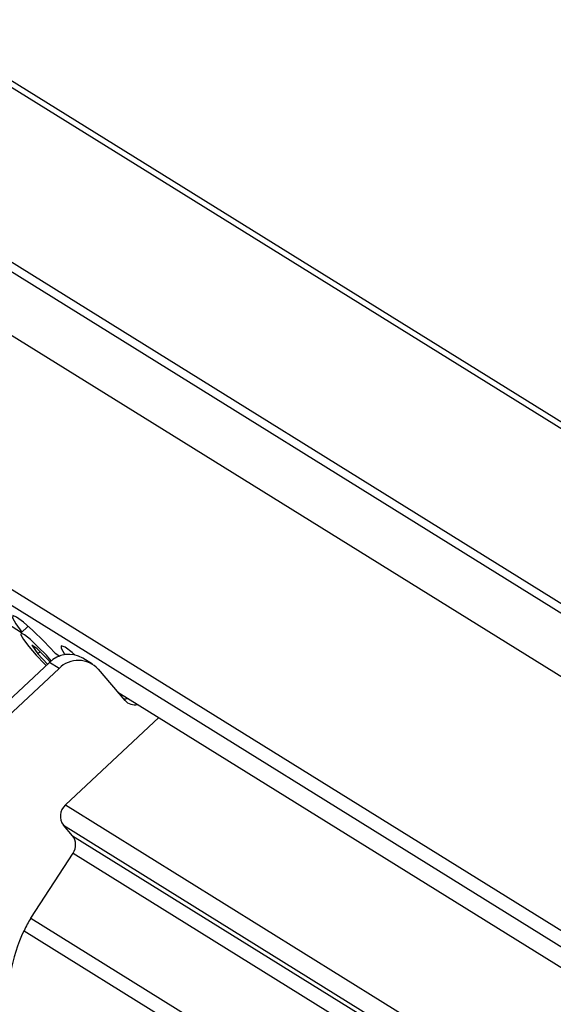
# Model space of a CAD drawing. Units: millimetres. Extents: x 3 to 417, y 3 to 294.
# Drawn here: x 238 to 256, y 99 to 132 of the extents above; entities that cross this region are included whole.
import ezdxf

# ---------------------------------------------------------------- set-up
doc = ezdxf.new("R2010")
doc.units = ezdxf.units.MM

msp = doc.modelspace()

# ---------------------------------------------------------------- linework, layer by layer
at = {"color": 7, "linetype": 'Continuous', "lineweight": 25}
for p, q in [((234.108, 132.428), (287.498, 99.264)), ((287.781, 99.3), (234.391, 132.464)), ((230.298, 128.861), (283.688, 95.697)), ((230.902, 128.156), (284.292, 94.992)), ((228.702, 127.366), (282.092, 94.202)), ((223.168, 122.185), (276.558, 89.022)), ((223.123, 121.666), (276.513, 88.503)), ((237.308, 112.155), (238.078, 111.677)), ((238.299, 111.884), (238.048, 111.648)), ((238.61, 111.12), (238.42, 111.238)), ((238.42, 111.238), (238.626, 110.945)), ((238.61, 111.12), (239.007, 110.709)), ((238.706, 111.02), (238.626, 110.945)), ((238.959, 110.6), (238.626, 110.945)), ((239.213, 110.972), (239.371, 110.873)), ((233.213, 105.221), (239.019, 110.656)), ((239.034, 110.67), (239.007, 110.709)), ((239.348, 110.451), (239.019, 110.656)), ((240.48, 110.596), (240.15, 110.801)), ((233.543, 105.016), (239.348, 110.451)), ((240.678, 110.426), (241.584, 109.369)), ((241.346, 109.647), (258.569, 98.949)), ((239.561, 105.823), (242.728, 108.788)), ((239.802, 104.779), (239.5, 105.131)), ((238.391, 101.98), (239.824, 104.187))]:
    msp.add_line(p, q, dxfattribs=at)
at = {"color": 8, "linetype": 'Continuous', "lineweight": 25}
for p, q in [((239.561, 105.823), (255.329, 96.029)), ((239.5, 105.131), (254.86, 95.59)), ((239.802, 104.779), (254.755, 95.491)), ((239.824, 104.187), (254.384, 95.143)), ((238.391, 101.98), (252.395, 93.282)), ((238.159, 101.556), (252.073, 92.914))]:
    msp.add_line(p, q, dxfattribs=at)
at = {"color": 7, "linetype": 'Continuous', "lineweight": 25, "flags": 128}
for points in [[(239.213, 110.972), (238.829, 111.376), (238.459, 111.738), (238.14, 112.021), (237.905, 112.196), (237.777, 112.246), (237.77, 112.166), (237.884, 111.963), (238.087, 111.685)], [(239.085, 110.714), (238.917, 110.899), (238.633, 111.191), (238.374, 111.434), (238.174, 111.595), (238.062, 111.653), (238.051, 111.598), (238.144, 111.44), (238.327, 111.199), (238.577, 110.908), (238.859, 110.606), (238.91, 110.554)], [(239.894, 110.907), (239.788, 110.997), (239.553, 111.172), (239.425, 111.223), (239.418, 111.142), (239.531, 110.939), (239.546, 110.919)]]:
    msp.add_lwpolyline(points, dxfattribs=at)
at = {"color": 7, "linetype": 'Continuous', "lineweight": 25}
for centre, radius, start, end in [((239.677, 110.002), 0.928, 59.3875, 135.1999), ((240.001, 109.811), 0.915, 42.2761, 135.5507), ((241.583, 109.884), 0.46, 263.9584, 282.9112), ((241.914, 109.657), 0.437, 221.0709, 283.437), ((239.898, 105.445), 0.507, 131.7025, 218.2453), ((239.414, 104.468), 0.497, 325.6009, 38.8016), ((241.118, 100.209), 3.251, 146.9965, 155.5256), ((242.921, 99.263), 5.286, 154.2886, 219.1674)]:
    msp.add_arc(centre, radius, start, end, dxfattribs=at)

doc.saveas('drawing.dxf')
